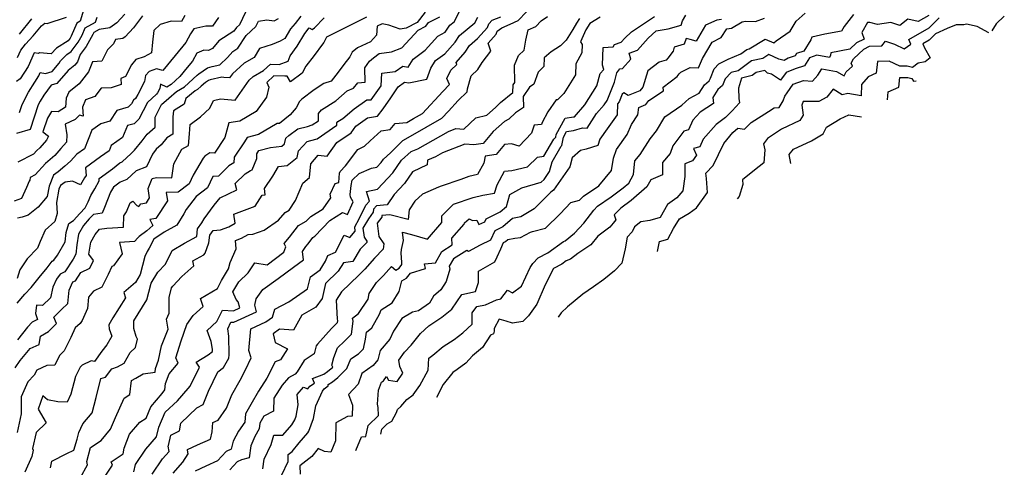
# Model space of a CAD drawing. Extents: x 2106028 to 2114230, y 2865558 to 2871231.
# Drawn here: x 2106845 to 2107312, y 2866187 to 2866399 of the extents above; entities that cross this region are included whole.
import ezdxf

# ---------------------------------------------------------------- set-up
doc = ezdxf.new("R2010")
doc.units = 0

msp = doc.modelspace()

# ---------------------------------------------------------------- linework, layer by layer
at = {"layer": 'Unknown_Line_Type', "color": 0}
for points in [[(2106874.08, 2866182.02, 3244), (2106877.36, 2866188.12, 3244), (2106877.13, 2866189.59, 3244), (2106878.93, 2866196.32, 3244), (2106883.98, 2866199.53, 3244), (2106888.37, 2866204.98, 3244), (2106890.64, 2866210.43, 3244), (2106894.73, 2866219.57, 3244), (2106897.47, 2866221.27, 3244), (2106898.29, 2866227.92, 3244), (2106900.35, 2866229.15, 3244), (2106903.77, 2866231.09, 3244), (2106909.48, 2866231.98, 3244), (2106909.64, 2866233.67, 3244), (2106911.11, 2866237.54, 3244), (2106912.47, 2866244.4, 3244), (2106915.6, 2866252.32, 3244), (2106914.8, 2866256.93, 3244), (2106916.19, 2866259.78, 3244), (2106916.08, 2866267.29, 3244), (2106917.25, 2866271.78, 3244), (2106917.83, 2866272.57, 3244), (2106922.15, 2866277.17, 3244), (2106927.78, 2866282.32, 3244), (2106927.38, 2866284.6, 3244), (2106932.61, 2866287.47, 3244), (2106933.16, 2866288.18, 3244), (2106934.93, 2866293.11, 3244), (2106935.36, 2866296.69, 3244), (2106936.99, 2866298.94, 3244), (2106940.45, 2866299.36, 3244), (2106944.47, 2866300.75, 3244), (2106947.47, 2866302.48, 3244), (2106946.77, 2866306.71, 3244), (2106956.88, 2866310.52, 3244), (2106960.19, 2866315.72, 3244), (2106961.55, 2866315.88, 3244), (2106961.23, 2866318.89, 3244), (2106965.26, 2866324.69, 3244), (2106967.93, 2866329.26, 3244), (2106972.08, 2866329.75, 3244), (2106976.72, 2866333.55, 3244), (2106977.34, 2866336.68, 3244), (2106981.55, 2866341.14, 3244), (2106985.58, 2866342.22, 3244), (2106986.3, 2866342.44, 3244), (2106995.59, 2866348.79, 3244), (2106995.62, 2866349.94, 3244), (2106996.1, 2866350.5, 3244), (2106998.32, 2866351.93, 3244), (2107003.75, 2866356.5, 3244), (2107009.7, 2866360.78, 3244), (2107011.86, 2866360.8, 3244), (2107016.51, 2866367.51, 3244), (2107016.91, 2866373.41, 3244), (2107023.18, 2866374.2, 3244), (2107026.86, 2866376.82, 3244), (2107029.28, 2866376.31, 3244), (2107031.68, 2866380.15, 3244), (2107037.43, 2866384.31, 3244), (2107043.41, 2866390.91, 3244), (2107046.95, 2866392.88, 3244), (2107049.07, 2866396.11, 3244), (2107051.12, 2866397.83, 3244), (2107056.62, 2866408.62, 3244)], [(2106876.22, 2866405.36, 3218), (2106873.99, 2866398.08, 3218), (2106872.38, 2866397.17, 3218), (2106869.69, 2866391, 3218), (2106869.16, 2866390.06, 3218), (2106868.22, 2866388.8, 3218), (2106862.83, 2866385.32, 3218), (2106860.21, 2866382.68, 3218), (2106854.62, 2866383.04, 3218), (2106854.28, 2866382.72, 3218), (2106852.22, 2866383.05, 3218), (2106849.36, 2866376.55, 3218), (2106845.55, 2866370.72, 3218), (2106843.75, 2866369.51, 3218)], [(2106953.66, 2866405.39, 3230), (2106949.42, 2866396.39, 3230), (2106947.97, 2866395.11, 3230), (2106946.78, 2866393.26, 3230), (2106939.71, 2866388.76, 3230), (2106936.7, 2866385.21, 3230), (2106934.78, 2866384.13, 3230), (2106932.53, 2866384.34, 3230), (2106929.2, 2866382.93, 3230), (2106927.13, 2866379.17, 3230), (2106924.61, 2866376.1, 3230), (2106921.24, 2866371.85, 3230), (2106917.14, 2866368.13, 3230), (2106915.03, 2866366.84, 3230), (2106911.99, 2866368.24, 3230), (2106911.63, 2866366.16, 3230), (2106910.55, 2866364.1, 3230), (2106910.2, 2866363.47, 3230), (2106905.88, 2866359.62, 3230), (2106901.8, 2866351.73, 3230), (2106899.54, 2866349.55, 3230), (2106896.39, 2866348.75, 3230), (2106893.95, 2866342.97, 3230), (2106888.71, 2866339.26, 3230), (2106887.66, 2866336.64, 3230), (2106883.63, 2866333.79, 3230), (2106876.54, 2866328.65, 3230), (2106876.73, 2866325.07, 3230), (2106876.08, 2866323.96, 3230), (2106874.16, 2866320.52, 3230), (2106870.36, 2866322.33, 3230), (2106866.88, 2866321.9, 3230), (2106864.58, 2866320.32, 3230), (2106863.93, 2866318.59, 3230), (2106862.71, 2866312.21, 3230), (2106863.06, 2866307.05, 3230), (2106861.91, 2866303.2, 3230), (2106857.44, 2866299.11, 3230), (2106854.94, 2866293.72, 3230), (2106853.72, 2866290.68, 3230), (2106848.85, 2866285.52, 3230), (2106845.36, 2866280.29, 3230), (2106844.17, 2866276.31, 3230)], [(2106908.08, 2866183.68, 3250), (2106913.04, 2866190.95, 3250), (2106916.09, 2866194.29, 3250), (2106915.68, 2866196.83, 3250), (2106915.79, 2866197.19, 3250), (2106916.89, 2866202.14, 3250), (2106921.01, 2866204.13, 3250), (2106921.59, 2866207.75, 3250), (2106929.22, 2866215.04, 3250), (2106932.17, 2866216.59, 3250), (2106934.75, 2866222.91, 3250), (2106939.21, 2866232.08, 3250), (2106941.91, 2866234.19, 3250), (2106944.45, 2866238.59, 3250), (2106944.61, 2866240.11, 3250), (2106944.45, 2866249, 3250), (2106943.84, 2866252.46, 3250), (2106945.34, 2866255.64, 3250), (2106946.7, 2866255.56, 3250), (2106957.51, 2866260.42, 3250), (2106956.67, 2866263.63, 3250), (2106957.36, 2866266.65, 3250), (2106960.56, 2866271.01, 3250), (2106967.82, 2866276.2, 3250), (2106974.98, 2866281.61, 3250), (2106979.84, 2866285.1, 3250), (2106979.22, 2866289.06, 3250), (2106980.83, 2866291.41, 3250), (2106981.9, 2866292.73, 3250), (2106984.14, 2866295.69, 3250), (2106985.2, 2866296.24, 3250), (2106992.17, 2866303.79, 3250), (2106998.29, 2866307.5, 3250), (2107000.54, 2866306.59, 3250), (2107003.35, 2866312.47, 3250), (2107002.06, 2866314.68, 3250), (2107001.87, 2866316.01, 3250), (2107002.29, 2866320.34, 3250), (2107002.87, 2866322.8, 3250), (2107006.1, 2866326, 3250), (2107011.96, 2866328.52, 3250), (2107014.5, 2866329.02, 3250), (2107016.49, 2866331.13, 3250), (2107017.62, 2866332.79, 3250), (2107021.01, 2866335.82, 3250), (2107026.84, 2866341.58, 3250), (2107030.46, 2866343.69, 3250), (2107045.28, 2866352.08, 3250), (2107048.5, 2866355.53, 3250), (2107053.03, 2866360.48, 3250), (2107057.37, 2866364.68, 3250), (2107057.51, 2866366.09, 3250), (2107059.25, 2866372.22, 3250), (2107062.37, 2866375.26, 3250), (2107064.34, 2866378.47, 3250), (2107068.58, 2866383.85, 3250), (2107067.17, 2866387.69, 3250), (2107071.02, 2866391.98, 3250), (2107071.46, 2866393.37, 3250), (2107073.67, 2866394.86, 3250), (2107077.7, 2866396.6, 3250), (2107081.49, 2866398.34, 3250), (2107089.39, 2866406.66, 3250)], [(2106923.59, 2866400.69, 3226), (2106921.89, 2866397.99, 3226), (2106917.06, 2866398.05, 3226), (2106911.9, 2866396.48, 3226), (2106908.91, 2866393.71, 3226), (2106908.16, 2866388.12, 3226), (2106907.73, 2866383.09, 3226), (2106904.32, 2866381.18, 3226), (2106900.41, 2866379.85, 3226), (2106898.29, 2866377.44, 3226), (2106895.49, 2866371.82, 3226), (2106893.21, 2866370.92, 3226), (2106893.38, 2866368.03, 3226), (2106888.72, 2866366.56, 3226), (2106883.95, 2866366.28, 3226), (2106880.84, 2866362.35, 3226), (2106876.54, 2866360.83, 3226), (2106875.03, 2866357.38, 3226), (2106875.32, 2866353.12, 3226), (2106873.61, 2866353.64, 3226), (2106871.58, 2866351.48, 3226), (2106866.85, 2866349.38, 3226), (2106867.67, 2866344.21, 3226), (2106867.42, 2866340.85, 3226), (2106864.73, 2866337.82, 3226), (2106861.96, 2866334.44, 3226), (2106857.61, 2866330.71, 3226), (2106852.7, 2866325.32, 3226), (2106850.34, 2866324.14, 3226), (2106850.17, 2866322.79, 3226), (2106849.84, 2866322.38, 3226), (2106848.51, 2866319.27, 3226), (2106846.11, 2866314.05, 3226), (2106842.71, 2866312.84, 3226)], [(2106843.23, 2866234.03, 3236), (2106845.52, 2866237.5, 3236), (2106850.34, 2866243.16, 3236), (2106854.53, 2866244.95, 3236), (2106855.2, 2866248.9, 3236), (2106858.95, 2866251.1, 3236), (2106862.71, 2866254.91, 3236), (2106861.54, 2866257.91, 3236), (2106865.18, 2866261.56, 3236), (2106868.07, 2866264.41, 3236), (2106868.68, 2866270.73, 3236), (2106870.49, 2866274.7, 3236), (2106871.68, 2866275.22, 3236), (2106874.32, 2866279.15, 3236), (2106878.58, 2866281.15, 3236), (2106880.35, 2866284.72, 3236), (2106878.14, 2866287.75, 3236), (2106878.96, 2866293.43, 3236), (2106881.08, 2866297.11, 3236), (2106883.07, 2866299.54, 3236), (2106886.61, 2866300.07, 3236), (2106894.42, 2866300.51, 3236), (2106894.68, 2866305.98, 3236), (2106895.89, 2866307.82, 3236), (2106897.6, 2866312.12, 3236), (2106898.88, 2866312.87, 3236), (2106900.74, 2866310.75, 3236), (2106901.81, 2866310.36, 3236), (2106902.67, 2866311.64, 3236), (2106905.35, 2866312.09, 3236), (2106906.88, 2866314.37, 3236), (2106906.14, 2866318.84, 3236), (2106908.03, 2866323.56, 3236), (2106910.11, 2866324.11, 3236), (2106917.37, 2866323.95, 3236), (2106918.32, 2866330.47, 3236), (2106922.19, 2866337.51, 3236), (2106925.21, 2866339.26, 3236), (2106925.78, 2866344.8, 3236), (2106926.06, 2866349.23, 3236), (2106930.99, 2866352.77, 3236), (2106935.4, 2866356.96, 3236), (2106937.13, 2866360.58, 3236), (2106940.5, 2866361.26, 3236), (2106947.36, 2866360.71, 3236), (2106953.96, 2866370.08, 3236), (2106955.91, 2866371.84, 3236), (2106960.87, 2866374.73, 3236), (2106964.15, 2866377.73, 3236), (2106968.19, 2866377.63, 3236), (2106972.55, 2866379.21, 3236), (2106973.48, 2866381.62, 3236), (2106976.75, 2866386.26, 3236), (2106980.35, 2866392.31, 3236), (2106982.5, 2866394.85, 3236), (2106983.84, 2866394.15, 3236), (2106984.97, 2866394.91, 3236), (2106989.61, 2866399.71, 3236)], [(2106895.14, 2866401.39, 3222), (2106891.34, 2866397.28, 3222), (2106887.95, 2866394.86, 3222), (2106882.9, 2866394.11, 3222), (2106880.42, 2866392.71, 3222), (2106880.03, 2866391.81, 3222), (2106876.85, 2866386.15, 3222), (2106873.98, 2866382.3, 3222), (2106872.63, 2866378.77, 3222), (2106871.42, 2866377.27, 3222), (2106868.35, 2866374.77, 3222), (2106862.87, 2866368.49, 3222), (2106860.3, 2866367.71, 3222), (2106856.76, 2866363.07, 3222), (2106854.97, 2866360.16, 3222), (2106854.08, 2866358.45, 3222), (2106850.21, 2866346.82, 3222), (2106843.84, 2866344.83, 3222)], [(2106844.07, 2866264.58, 3232), (2106847.78, 2866268.84, 3232), (2106850.69, 2866271.95, 3232), (2106854.57, 2866276.76, 3232), (2106858.27, 2866281.23, 3232), (2106860.66, 2866284.45, 3232), (2106861.56, 2866284.93, 3232), (2106863.16, 2866287.36, 3232), (2106866.88, 2866293.59, 3232), (2106867.27, 2866298, 3232), (2106868.67, 2866302.34, 3232), (2106870.84, 2866303.7, 3232), (2106873.83, 2866307.1, 3232), (2106876.34, 2866309.66, 3232), (2106877.76, 2866312.54, 3232), (2106879.08, 2866315.55, 3232), (2106880.86, 2866318.75, 3232), (2106883.02, 2866322.44, 3232), (2106882.96, 2866323.64, 3232), (2106889.21, 2866328.17, 3232), (2106892.72, 2866330.99, 3232), (2106893.9, 2866331.41, 3232), (2106898.2, 2866335.43, 3232), (2106899.74, 2866337.01, 3232), (2106903.26, 2866341.39, 3232), (2106905.68, 2866344.57, 3232), (2106909.52, 2866347.85, 3232), (2106909.44, 2866352.65, 3232), (2106912.51, 2866358.6, 3232), (2106915.9, 2866361.62, 3232), (2106919.64, 2866364.7, 3232), (2106923.34, 2866366.96, 3232), (2106929.46, 2866372.51, 3232), (2106930.25, 2866373.13, 3232), (2106934.34, 2866376.04, 3232), (2106936.46, 2866376.57, 3232), (2106940.16, 2866377.47, 3232), (2106943.81, 2866380.83, 3232), (2106946.31, 2866383.78, 3232), (2106948.68, 2866385.29, 3232), (2106952.57, 2866391.3, 3232), (2106957.25, 2866395.48, 3232), (2106958.48, 2866398.1, 3232), (2106962.39, 2866398.7, 3232), (2106965.84, 2866398.29, 3232), (2106967.86, 2866399.41, 3232)], [(2107009.59, 2866400.01, 3238), (2107004.2, 2866397.27, 3238), (2106997.55, 2866393.99, 3238), (2106990.73, 2866390.45, 3238), (2106989.45, 2866387.98, 3238), (2106988.76, 2866387.18, 3238), (2106984.81, 2866381.8, 3238), (2106980.8, 2866376.7, 3238), (2106979.09, 2866373.39, 3238), (2106973.67, 2866369.32, 3238), (2106971.96, 2866372.08, 3238), (2106970.88, 2866372, 3238), (2106965.75, 2866372.14, 3238), (2106962.39, 2866369.05, 3238), (2106963.36, 2866366.9, 3238), (2106962.3, 2866362.08, 3238), (2106957.3, 2866355.38, 3238), (2106949.58, 2866350.71, 3238), (2106944.39, 2866349.93, 3238), (2106942.54, 2866343.02, 3238), (2106937.56, 2866335.61, 3238), (2106935.39, 2866335.81, 3238), (2106932.97, 2866334.12, 3238), (2106932.16, 2866333.18, 3238), (2106927.54, 2866325.1, 3238), (2106925.6, 2866321.04, 3238), (2106920.4, 2866317.14, 3238), (2106914.68, 2866316.97, 3238), (2106915.33, 2866313, 3238), (2106909.78, 2866304.71, 3238), (2106906.96, 2866304.24, 3238), (2106908.38, 2866301.38, 3238), (2106905.53, 2866298.87, 3238), (2106901.97, 2866296.2, 3238), (2106901.25, 2866295.43, 3238), (2106899.72, 2866293.74, 3238), (2106892.66, 2866293.27, 3238), (2106893.87, 2866288.01, 3238), (2106889.68, 2866282.29, 3238), (2106888.98, 2866281.88, 3238), (2106887.25, 2866278.11, 3238), (2106884.23, 2866272.12, 3238), (2106880.22, 2866270.22, 3238), (2106877.84, 2866267.46, 3238), (2106877.37, 2866262.02, 3238), (2106874.96, 2866256.34, 3238), (2106873.89, 2866254.93, 3238), (2106871.63, 2866252.94, 3238), (2106869.6, 2866248.36, 3238), (2106866.44, 2866242.05, 3238), (2106864.24, 2866239.76, 3238), (2106862.01, 2866235.19, 3238), (2106858.15, 2866235.09, 3238), (2106853.45, 2866232.79, 3238), (2106852.19, 2866230.56, 3238), (2106849.22, 2866227.29, 3238), (2106846.03, 2866220.23, 3238), (2106846.03, 2866212.18, 3238), (2106844.08, 2866203.37, 3238)], [(2106978.52, 2866400.44, 3234), (2106975.86, 2866396.99, 3234), (2106973.67, 2866394.4, 3234), (2106970.95, 2866389.82, 3234), (2106968.77, 2866388.54, 3234), (2106964.91, 2866387.01, 3234), (2106958.98, 2866385.12, 3234), (2106956.43, 2866380.89, 3234), (2106951.71, 2866378.15, 3234), (2106946.17, 2866373.13, 3234), (2106944.78, 2866371.17, 3234), (2106942, 2866371.39, 3234), (2106941.13, 2866371.59, 3234), (2106935.56, 2866370.23, 3234), (2106934.82, 2866370.05, 3234), (2106933.39, 2866369.03, 3234), (2106931.27, 2866367.35, 3234), (2106929.55, 2866365.8, 3234), (2106928.51, 2866365.16, 3234), (2106924.06, 2866361.49, 3234), (2106923.27, 2866358.83, 3234), (2106918.18, 2866355.64, 3234), (2106917.85, 2866352.78, 3234), (2106917.89, 2866344.65, 3234), (2106915.09, 2866342.92, 3234), (2106912.39, 2866339.53, 3234), (2106909.95, 2866337.45, 3234), (2106908.17, 2866335.12, 3234), (2106905.38, 2866329.16, 3234), (2106900.53, 2866327.22, 3234), (2106896.09, 2866323.08, 3234), (2106892.85, 2866321.91, 3234), (2106889.75, 2866319.42, 3234), (2106888.38, 2866317.07, 3234), (2106885.44, 2866309.81, 3234), (2106884.35, 2866307.22, 3234), (2106880.31, 2866306.61, 3234), (2106878.23, 2866304.48, 3234), (2106875.48, 2866301.35, 3234), (2106873.11, 2866297.24, 3234), (2106872.38, 2866292.2, 3234), (2106871.98, 2866287.7, 3234), (2106870.65, 2866285.48, 3234), (2106866.68, 2866279.46, 3234), (2106864.45, 2866278.27, 3234), (2106862.74, 2866275.96, 3234), (2106861.01, 2866272.13, 3234), (2106859.96, 2866267.12, 3234), (2106856.18, 2866263.5, 3234), (2106853.27, 2866263.57, 3234), (2106852.83, 2866259.67, 3234), (2106853.79, 2866256.86, 3234), (2106851.27, 2866255.65, 3234), (2106848.94, 2866253.24, 3234), (2106844.2, 2866247.21, 3234)], [(2106939.43, 2866399.77, 3228), (2106936.63, 2866395.64, 3228), (2106933.53, 2866395.74, 3228), (2106927.75, 2866394.42, 3228), (2106926.26, 2866392.05, 3228), (2106924.03, 2866387.99, 3228), (2106915.38, 2866377.45, 3228), (2106913.2, 2866374.71, 3228), (2106910.07, 2866375.57, 3228), (2106906.59, 2866374.27, 3228), (2106904.97, 2866372.43, 3228), (2106904.46, 2866369.51, 3228), (2106901.23, 2866363.36, 3228), (2106900.19, 2866361.49, 3228), (2106899.25, 2866360.64, 3228), (2106898.36, 2866358.92, 3228), (2106896.71, 2866357.33, 3228), (2106891.38, 2866355.79, 3228), (2106888.04, 2866350.8, 3228), (2106883.68, 2866349.44, 3228), (2106879.45, 2866346.45, 3228), (2106875.95, 2866337.66, 3228), (2106872.41, 2866335.15, 3228), (2106869.36, 2866331.78, 3228), (2106866.69, 2866329.39, 3228), (2106863.52, 2866326.72, 3228), (2106861.3, 2866325.2, 3228), (2106859.33, 2866319.93, 3228), (2106858.4, 2866315.1, 3228), (2106854.09, 2866310.06, 3228), (2106849.3, 2866306.28, 3228), (2106846.49, 2866305.34, 3228), (2106844.22, 2866304.82, 3228)], [(2106844.31, 2866380.92, 3216), (2106845.82, 2866384.35, 3216), (2106848.07, 2866387.19, 3216), (2106851.77, 2866391.06, 3216), (2106855.63, 2866395.87, 3216), (2106857.15, 2866397.05, 3216), (2106858.38, 2866396.96, 3216), (2106867.49, 2866399.95, 3216)], [(2106903.42, 2866400.63, 3224), (2106899.17, 2866394.93, 3224), (2106895.27, 2866390.72, 3224), (2106894.19, 2866389.94, 3224), (2106890.74, 2866389.43, 3224), (2106889.72, 2866387.4, 3224), (2106886.85, 2866384.53, 3224), (2106884.16, 2866379.12, 3224), (2106879.77, 2866378.88, 3224), (2106877.93, 2866374.09, 3224), (2106873.42, 2866368.47, 3224), (2106868.54, 2866364.49, 3224), (2106867.29, 2866361.63, 3224), (2106867.05, 2866357.4, 3224), (2106863.55, 2866355.23, 3224), (2106860.46, 2866355.35, 3224), (2106858.5, 2866352.08, 3224), (2106856.34, 2866345.66, 3224), (2106858.93, 2866343.56, 3224), (2106857.99, 2866341.8, 3224), (2106854.92, 2866338.05, 3224), (2106853.51, 2866336.84, 3224), (2106851.92, 2866335.09, 3224), (2106844.36, 2866331.34, 3224)], [(2106845.23, 2866391.95, 3214), (2106851.08, 2866399.24, 3214)], [(2106845.25, 2866354.91, 3220), (2106846.51, 2866358.68, 3220), (2106849.53, 2866364.45, 3220), (2106852.48, 2866369.24, 3220), (2106854.4, 2866372.19, 3220), (2106855.07, 2866373.71, 3220), (2106857.54, 2866373.32, 3220), (2106860.65, 2866374.27, 3220), (2106864.06, 2866378.17, 3220), (2106864.59, 2866379.29, 3220), (2106867.64, 2866382.36, 3220), (2106869.73, 2866383.71, 3220), (2106873, 2866388.1, 3220), (2106874.86, 2866391.41, 3220), (2106876.4, 2866394.94, 3220), (2106881.24, 2866397.67, 3220), (2106881.95, 2866399.99, 3220)], [(2107037.4, 2866402.29, 3240), (2107033.62, 2866397.47, 3240), (2107028.43, 2866394.72, 3240), (2107025.54, 2866394.21, 3240), (2107020.25, 2866396.23, 3240), (2107017.11, 2866396.81, 3240), (2107014.72, 2866395.66, 3240), (2107014.41, 2866391.37, 3240), (2107011.58, 2866388.35, 3240), (2107005.33, 2866385.44, 3240), (2107002.75, 2866383.44, 3240), (2107001.72, 2866381.16, 3240), (2106998.81, 2866377.5, 3240), (2106996.26, 2866373.99, 3240), (2106992.88, 2866369.64, 3240), (2106989.42, 2866368.64, 3240), (2106984.8, 2866365.64, 3240), (2106978.92, 2866361.19, 3240), (2106977.84, 2866360.07, 3240), (2106976.35, 2866357.12, 3240), (2106973.4, 2866353.66, 3240), (2106968.44, 2866349.68, 3240), (2106967.27, 2866349.58, 3240), (2106958.43, 2866344.37, 3240), (2106953.15, 2866342.95, 3240), (2106951.82, 2866341, 3240), (2106946.91, 2866333.77, 3240), (2106946.81, 2866331.06, 3240), (2106944.39, 2866329.57, 3240), (2106939.45, 2866324.74, 3240), (2106936.82, 2866324.54, 3240), (2106934.21, 2866319.1, 3240), (2106928.89, 2866315.12, 3240), (2106924.12, 2866308.94, 3240), (2106923.11, 2866306.89, 3240), (2106919.8, 2866301.51, 3240), (2106913.68, 2866298.23, 3240), (2106908.89, 2866294.8, 3240), (2106906.65, 2866290.61, 3240), (2106905.75, 2866288.98, 3240), (2106904.66, 2866286.63, 3240), (2106902.43, 2866278.2, 3240), (2106900.12, 2866274.35, 3240), (2106894.64, 2866269.69, 3240), (2106895.41, 2866267.09, 3240), (2106889.51, 2866257.71, 3240), (2106887.48, 2866254.29, 3240), (2106887.64, 2866252.42, 3240), (2106888.98, 2866248.93, 3240), (2106886.59, 2866244.93, 3240), (2106884.19, 2866241.81, 3240), (2106880.83, 2866236.95, 3240), (2106879.23, 2866237.27, 3240), (2106874.9, 2866235.25, 3240), (2106873.97, 2866234.35, 3240), (2106871.81, 2866229.84, 3240), (2106869.61, 2866221.49, 3240), (2106867.81, 2866217.78, 3240), (2106863.46, 2866217.94, 3240), (2106858.5, 2866218.74, 3240), (2106856.28, 2866220.64, 3240), (2106854.03, 2866214.33, 3240), (2106857.9, 2866208, 3240), (2106853.18, 2866203.31, 3240), (2106851.46, 2866195.81, 3240), (2106851.77, 2866195.05, 3240), (2106851.1, 2866191.94, 3240), (2106847.76, 2866184.65, 3240)], [(2106859.87, 2866186.65, 3242), (2106860.62, 2866189.74, 3242), (2106867.65, 2866193.44, 3242), (2106871.01, 2866194.99, 3242), (2106872.51, 2866200.14, 3242), (2106873.38, 2866203.38, 3242), (2106875.3, 2866207.44, 3242), (2106879.57, 2866212.73, 3242), (2106881.5, 2866219.92, 3242), (2106883.81, 2866228.93, 3242), (2106885.91, 2866229.57, 3242), (2106888.92, 2866233.53, 3242), (2106891.59, 2866234.45, 3242), (2106894.79, 2866236.24, 3242), (2106897.64, 2866241.24, 3242), (2106900.24, 2866243.63, 3242), (2106901.16, 2866247.56, 3242), (2106900.5, 2866248.81, 3242), (2106899.39, 2866252.61, 3242), (2106899.31, 2866256.27, 3242), (2106905.53, 2866266.15, 3242), (2106906.47, 2866269.83, 3242), (2106907.53, 2866274.02, 3242), (2106910.75, 2866279.21, 3242), (2106914.43, 2866283.06, 3242), (2106917.62, 2866289.44, 3242), (2106923.39, 2866292.92, 3242), (2106929.16, 2866296.18, 3242), (2106929.58, 2866299.71, 3242), (2106931.65, 2866302.57, 3242), (2106932.71, 2866304.47, 3242), (2106937.51, 2866310.91, 3242), (2106940.21, 2866314.44, 3242), (2106948.25, 2866318.26, 3242), (2106947.46, 2866321.24, 3242), (2106952.16, 2866325.85, 3242), (2106954.62, 2866327.37, 3242), (2106955.49, 2866327.67, 3242), (2106957.62, 2866333.09, 3242), (2106957.63, 2866335.25, 3242), (2106958.68, 2866336.79, 3242), (2106964.12, 2866338.26, 3242), (2106969.56, 2866338.91, 3242), (2106970.83, 2866339.94, 3242), (2106971.37, 2866342.66, 3242), (2106972.75, 2866343.93, 3242), (2106977.12, 2866347.07, 3242), (2106981.59, 2866348.27, 3242), (2106983.87, 2866348.96, 3242), (2106986.8, 2866350.96, 3242), (2106986.87, 2866354.43, 3242), (2106988.32, 2866356.13, 3242), (2106995.02, 2866360.43, 3242), (2107000.48, 2866365.02, 3242), (2107003.44, 2866366.37, 3242), (2107005.43, 2866368.85, 3242), (2107009, 2866369.2, 3242), (2107008.87, 2866375.93, 3242), (2107010.97, 2866379.17, 3242), (2107012.97, 2866380.72, 3242), (2107015.65, 2866382.7, 3242), (2107021.45, 2866383.52, 3242), (2107026.34, 2866385.42, 3242), (2107034.03, 2866393.76, 3242), (2107037.67, 2866395.69, 3242), (2107039, 2866397.39, 3242), (2107044.38, 2866400.06, 3242)], [(2106884.6, 2866180.78, 3246), (2106889.29, 2866187.9, 3246), (2106888.66, 2866189.47, 3246), (2106894.3, 2866193.22, 3246), (2106894.88, 2866195.96, 3246), (2106897.38, 2866202.58, 3246), (2106902.24, 2866208.3, 3246), (2106905.27, 2866210.1, 3246), (2106907.45, 2866215.48, 3246), (2106912.8, 2866221.75, 3246), (2106914.04, 2866223.59, 3246), (2106914.31, 2866226.52, 3246), (2106916.08, 2866231.18, 3246), (2106920.4, 2866236.25, 3246), (2106919.35, 2866238.74, 3246), (2106921.77, 2866246.73, 3246), (2106924.54, 2866254.52, 3246), (2106927.49, 2866258.69, 3246), (2106932.18, 2866262.93, 3246), (2106930.96, 2866266.74, 3246), (2106938.95, 2866271.5, 3246), (2106940.91, 2866275.36, 3246), (2106944.2, 2866280.78, 3246), (2106945.05, 2866283.86, 3246), (2106947.8, 2866290.37, 3246), (2106947.56, 2866294.3, 3246), (2106950.45, 2866295.31, 3246), (2106953.51, 2866297.07, 3246), (2106955.69, 2866297.32, 3246), (2106961.07, 2866299.07, 3246), (2106967.92, 2866303.8, 3246), (2106971.02, 2866307.52, 3246), (2106972.99, 2866308.53, 3246), (2106976, 2866313.14, 3246), (2106979.49, 2866321.36, 3246), (2106982.66, 2866324.11, 3246), (2106983.27, 2866330.55, 3246), (2106986.77, 2866334.62, 3246), (2106990.91, 2866334.09, 3246), (2106995.51, 2866340.57, 3246), (2107002.38, 2866345.26, 3246), (2107004.48, 2866348.32, 3246), (2107010.1, 2866352.36, 3246), (2107014.81, 2866353.03, 3246), (2107017.55, 2866356.55, 3246), (2107021.12, 2866361.75, 3246), (2107024.54, 2866367.05, 3246), (2107027.64, 2866369.26, 3246), (2107029.61, 2866368.84, 3246), (2107038.26, 2866370.68, 3246), (2107040.11, 2866375.9, 3246), (2107042.29, 2866379.39, 3246), (2107046.66, 2866382.54, 3246), (2107051.6, 2866388.08, 3246), (2107053.67, 2866391.21, 3246), (2107060.96, 2866397.36, 3246), (2107062.33, 2866400.03, 3246)], [(2106899.38, 2866184.8, 3248), (2106900.12, 2866188.22, 3248), (2106905.06, 2866195.41, 3248), (2106910.05, 2866201.29, 3248), (2106911.22, 2866205.87, 3248), (2106914.18, 2866212.97, 3248), (2106920.1, 2866218.36, 3248), (2106922.15, 2866220.69, 3248), (2106926.14, 2866225.34, 3248), (2106930.49, 2866234.28, 3248), (2106928.88, 2866236.66, 3248), (2106934.58, 2866240.12, 3248), (2106936.61, 2866241.68, 3248), (2106936.72, 2866242.73, 3248), (2106936.03, 2866246.48, 3248), (2106934.08, 2866251.67, 3248), (2106938.76, 2866255.9, 3248), (2106941.32, 2866261.32, 3248), (2106946.63, 2866261.02, 3248), (2106949.58, 2866262.35, 3248), (2106948.81, 2866265.27, 3248), (2106947.8, 2866266.25, 3248), (2106946.35, 2866269.98, 3248), (2106949.14, 2866274.63, 3248), (2106953.55, 2866278.97, 3248), (2106956.71, 2866283.66, 3248), (2106962.49, 2866282.71, 3248), (2106970.47, 2866288.67, 3248), (2106971.43, 2866291.3, 3248), (2106970.54, 2866292.76, 3248), (2106973.17, 2866295.89, 3248), (2106977.32, 2866301.39, 3248), (2106981.08, 2866303.32, 3248), (2106983.16, 2866305.57, 3248), (2106989.15, 2866309.2, 3248), (2106992.74, 2866314.47, 3248), (2106992.33, 2866316.12, 3248), (2106994.84, 2866321.15, 3248), (2106996.45, 2866321.76, 3248), (2106996.88, 2866326.13, 3248), (2106997.07, 2866326.92, 3248), (2106999.73, 2866329.56, 3248), (2107005.52, 2866337.34, 3248), (2107008.62, 2866338.9, 3248), (2107011.29, 2866341.49, 3248), (2107016.58, 2866346.13, 3248), (2107020.88, 2866346.74, 3248), (2107023.15, 2866349.65, 3248), (2107028.71, 2866350.12, 3248), (2107031.93, 2866352, 3248), (2107036.09, 2866354.35, 3248), (2107045.8, 2866364.77, 3248), (2107048.87, 2866368.12, 3248), (2107047.69, 2866371, 3248), (2107049.5, 2866374.84, 3248), (2107052.37, 2866377.48, 3248), (2107052.12, 2866378.5, 3248), (2107056.39, 2866383.46, 3248), (2107058.35, 2866386.56, 3248), (2107062.27, 2866389.89, 3248), (2107066.94, 2866395.11, 3248), (2107067.5, 2866396.84, 3248), (2107069.2, 2866398.52, 3248), (2107073.26, 2866400.12, 3248)], [(2106918.03, 2866184.18, 3252), (2106922.65, 2866189.25, 3252), (2106925.08, 2866193.18, 3252), (2106924.8, 2866195.05, 3252), (2106924.88, 2866195.31, 3252), (2106929.5, 2866197.53, 3252), (2106935.63, 2866200.2, 3252), (2106936.55, 2866203.64, 3252), (2106936.87, 2866208.14, 3252), (2106939.41, 2866209.26, 3252), (2106943.3, 2866214.95, 3252), (2106945.75, 2866221.18, 3252), (2106949.71, 2866228.06, 3252), (2106952.31, 2866233.09, 3252), (2106954.99, 2866238.73, 3252), (2106953.93, 2866242.21, 3252), (2106954.77, 2866252.4, 3252), (2106961.96, 2866255.79, 3252), (2106965.05, 2866258.03, 3252), (2106966.17, 2866261.68, 3252), (2106972.78, 2866265.26, 3252), (2106981.62, 2866271.44, 3252), (2106983.01, 2866276.97, 3252), (2106987.59, 2866280.39, 3252), (2106990.22, 2866284.47, 3252), (2106991.32, 2866287.17, 3252), (2106994.96, 2866288.77, 3252), (2106999.06, 2866296.81, 3252), (2107001.71, 2866295.61, 3252), (2107004.3, 2866298.66, 3252), (2107004.04, 2866300.74, 3252), (2107006.16, 2866304.43, 3252), (2107009.27, 2866311.01, 3252), (2107011, 2866312.87, 3252), (2107009.66, 2866317.49, 3252), (2107014.77, 2866318.5, 3252), (2107022.07, 2866326.21, 3252), (2107026.21, 2866332.32, 3252), (2107030.81, 2866336.42, 3252), (2107033.95, 2866337.66, 3252), (2107048.42, 2866345.86, 3252), (2107051.96, 2866347.23, 3252), (2107055.74, 2866346.89, 3252), (2107061.46, 2866352.37, 3252), (2107066.56, 2866353.65, 3252), (2107070.66, 2866357.18, 3252), (2107073.05, 2866359.51, 3252), (2107078.88, 2866364.27, 3252), (2107079.14, 2866367.89, 3252), (2107079.92, 2866369, 3252), (2107079.74, 2866377.22, 3252), (2107081.61, 2866381.87, 3252), (2107084.36, 2866384.28, 3252), (2107085.05, 2866389.07, 3252), (2107086.18, 2866393.95, 3252), (2107089.82, 2866395.62, 3252), (2107092.32, 2866398.27, 3252), (2107095.33, 2866400.33, 3252)], [(2107110.47, 2866399.4, 3254), (2107109.04, 2866397.07, 3254), (2107107.28, 2866394.13, 3254), (2107104.14, 2866389.09, 3254), (2107101.58, 2866386.4, 3254), (2107097.02, 2866383.56, 3254), (2107093.73, 2866380.71, 3254), (2107093.63, 2866376.54, 3254), (2107090.99, 2866373.86, 3254), (2107088.88, 2866368.21, 3254), (2107086.85, 2866366.89, 3254), (2107083.81, 2866362.38, 3254), (2107083.97, 2866357.14, 3254), (2107080.27, 2866354.73, 3254), (2107077.07, 2866351.65, 3254), (2107074.93, 2866350.53, 3254), (2107069.64, 2866345.88, 3254), (2107064.84, 2866340.16, 3254), (2107060.38, 2866339.47, 3254), (2107056.16, 2866339.85, 3254), (2107045.63, 2866335.75, 3254), (2107042.29, 2866333.86, 3254), (2107038.44, 2866332.34, 3254), (2107038.31, 2866329.99, 3254), (2107031.4, 2866326.82, 3254), (2107027.64, 2866321.29, 3254), (2107022.69, 2866316.06, 3254), (2107019.43, 2866311.08, 3254), (2107014.41, 2866310.61, 3254), (2107012.85, 2866309.03, 3254), (2107012.83, 2866307.61, 3254), (2107010.52, 2866304.49, 3254), (2107007.94, 2866300.01, 3254), (2107008.47, 2866295.86, 3254), (2107009.78, 2866293.87, 3254), (2107009.72, 2866293.36, 3254), (2107006.59, 2866290.1, 3254), (2107003.13, 2866284.36, 3254), (2106998.71, 2866283.71, 3254), (2106996.22, 2866279.75, 3254), (2106990.19, 2866273.87, 3254), (2106988.62, 2866266.82, 3254), (2106985.65, 2866262.64, 3254), (2106978.96, 2866258.95, 3254), (2106974.97, 2866251.81, 3254), (2106968.39, 2866252.33, 3254), (2106965.35, 2866250.11, 3254), (2106966.33, 2866245.92, 3254), (2106972.24, 2866242.91, 3254), (2106968.89, 2866237.7, 3254), (2106966.4, 2866236.74, 3254), (2106962.37, 2866229.05, 3254), (2106958.48, 2866222.87, 3254), (2106954.86, 2866216.59, 3254), (2106952.25, 2866212.13, 3254), (2106951.9, 2866208.23, 3254), (2106948.92, 2866203.93, 3254), (2106946.48, 2866199.31, 3254), (2106945.44, 2866195.39, 3254), (2106943.07, 2866194.41, 3254), (2106939.01, 2866189.99, 3254), (2106933.45, 2866187.36, 3254), (2106928.49, 2866184.99, 3254)], [(2107120.31, 2866400.03, 3256), (2107115.36, 2866396.92, 3256), (2107113.5, 2866394.01, 3256), (2107110.97, 2866388.3, 3256), (2107111.85, 2866387.08, 3256), (2107111.68, 2866383.06, 3256), (2107108.78, 2866377.87, 3256), (2107108.65, 2866372.6, 3256), (2107103.09, 2866363.87, 3256), (2107100.1, 2866360.88, 3256), (2107099.48, 2866360.9, 3256), (2107095.55, 2866355.08, 3256), (2107092.83, 2866350.18, 3256), (2107092.46, 2866349.14, 3256), (2107089.02, 2866348.81, 3256), (2107087.73, 2866345.12, 3256), (2107081.98, 2866338.93, 3256), (2107078.32, 2866340.02, 3256), (2107075.01, 2866339.72, 3256), (2107070.99, 2866334.94, 3256), (2107065.82, 2866334.13, 3256), (2107065.22, 2866330.84, 3256), (2107062.13, 2866325.55, 3256), (2107058.12, 2866324.5, 3256), (2107054.22, 2866323.07, 3256), (2107045.01, 2866319.96, 3256), (2107043.77, 2866319.52, 3256), (2107036.11, 2866316.19, 3256), (2107032.53, 2866312.82, 3256), (2107029.88, 2866308.73, 3256), (2107029.41, 2866304.23, 3256), (2107020.74, 2866306.45, 3256), (2107016.89, 2866306.07, 3256), (2107016.88, 2866305.35, 3256), (2107014.69, 2866302.4, 3256), (2107015.52, 2866296.12, 3256), (2107017.81, 2866292.64, 3256), (2107017.55, 2866290.15, 3256), (2107013.4, 2866285.86, 3256), (2107008.8, 2866280.64, 3256), (2107006, 2866277.85, 3256), (2106997.84, 2866270.01, 3256), (2106995.22, 2866265.98, 3256), (2106995.7, 2866257.06, 3256), (2106995.85, 2866256.42, 3256), (2106995.71, 2866255.29, 3256), (2106995.09, 2866254.69, 3256), (2106993.07, 2866252.63, 3256), (2106986.33, 2866245.16, 3256), (2106985.78, 2866244.38, 3256), (2106984.74, 2866240.52, 3256), (2106980.08, 2866237.5, 3256), (2106976.83, 2866232.04, 3256), (2106975.81, 2866230.95, 3256), (2106972.6, 2866229.26, 3256), (2106969.67, 2866225.83, 3256), (2106965.69, 2866219.64, 3256), (2106965.56, 2866213.48, 3256), (2106960.97, 2866211.08, 3256), (2106959, 2866207.71, 3256), (2106958.77, 2866205.15, 3256), (2106956.68, 2866201.5, 3256), (2106954.74, 2866197.12, 3256), (2106953.95, 2866191.4, 3256), (2106950.47, 2866190.39, 3256), (2106948.3, 2866189.5, 3256), (2106944.82, 2866185.7, 3256)], [(2106960.56, 2866186.19, 3258), (2106961.19, 2866190.75, 3258), (2106964.42, 2866197.7, 3258), (2106965.76, 2866202.05, 3258), (2106969.97, 2866202.1, 3258), (2106974.3, 2866207.04, 3258), (2106975.64, 2866209.35, 3258), (2106976.26, 2866211.05, 3258), (2106977.19, 2866216.39, 3258), (2106976.77, 2866221.4, 3258), (2106979.76, 2866224.89, 3258), (2106981.77, 2866224, 3258), (2106982.79, 2866225.26, 3258), (2106984.99, 2866226.74, 3258), (2106983.96, 2866228.89, 3258), (2106989.32, 2866231.01, 3258), (2106991.1, 2866232.22, 3258), (2106993.6, 2866234.27, 3258), (2106993.11, 2866235.17, 3258), (2106994.11, 2866238.93, 3258), (2106995.91, 2866243.36, 3258), (2106999.11, 2866246.62, 3258), (2107002.47, 2866249.9, 3258), (2107003.24, 2866256.08, 3258), (2107002.92, 2866257.42, 3258), (2107005.83, 2866259.74, 3258), (2107010.37, 2866266.5, 3258), (2107010.95, 2866269.08, 3258), (2107014.32, 2866274.29, 3258), (2107017.73, 2866277.68, 3258), (2107021.47, 2866281.92, 3258), (2107023.43, 2866280.23, 3258), (2107025.03, 2866281.1, 3258), (2107026.42, 2866282.93, 3258), (2107026.31, 2866283.92, 3258), (2107026.05, 2866288.27, 3258), (2107026.19, 2866290.04, 3258), (2107027.15, 2866294.27, 3258), (2107026.6, 2866298.24, 3258), (2107030.93, 2866297.13, 3258), (2107038.43, 2866294.92, 3258), (2107045.26, 2866302.82, 3258), (2107045.36, 2866305.85, 3258), (2107047.71, 2866308.35, 3258), (2107050.79, 2866311.41, 3258), (2107060.08, 2866314.56, 3258), (2107064.73, 2866315.75, 3258), (2107070.27, 2866316.66, 3258), (2107071.49, 2866320.57, 3258), (2107074.93, 2866327.03, 3258), (2107078.46, 2866327.35, 3258), (2107085.88, 2866329.19, 3258), (2107090.69, 2866333.65, 3258), (2107093.64, 2866334.09, 3258), (2107098.3, 2866342.23, 3258), (2107099.29, 2866343.19, 3258), (2107099.52, 2866344.42, 3258), (2107103.78, 2866352.11, 3258), (2107107.64, 2866352.74, 3258), (2107108.2, 2866352.86, 3258), (2107113.03, 2866358.45, 3258), (2107118.78, 2866367.42, 3258), (2107120.31, 2866373.24, 3258), (2107122.02, 2866375.27, 3258), (2107121.41, 2866377.21, 3258), (2107121.77, 2866385.6, 3258), (2107126.49, 2866385.93, 3258), (2107127.02, 2866387, 3258), (2107130.28, 2866388.19, 3258), (2107131.93, 2866390, 3258), (2107135.07, 2866393.1, 3258), (2107146.02, 2866400.33, 3258)], [(2106969.56, 2866183.25, 3260), (2106972.57, 2866189.59, 3260), (2106972.54, 2866192.97, 3260), (2106974.43, 2866194.42, 3260), (2106977.76, 2866198.49, 3260), (2106981.87, 2866203.17, 3260), (2106982.32, 2866203.94, 3260), (2106984.5, 2866210, 3260), (2106985.55, 2866216.02, 3260), (2106988.7, 2866222.93, 3260), (2106989.57, 2866224, 3260), (2106991.47, 2866225.4, 3260), (2106991.49, 2866226.01, 3260), (2106993.43, 2866227.33, 3260), (2106995.99, 2866229.43, 3260), (2107000.28, 2866233.67, 3260), (2107002.21, 2866238.21, 3260), (2107005.8, 2866240.64, 3260), (2107008.19, 2866243, 3260), (2107009.21, 2866247.53, 3260), (2107009.54, 2866250.81, 3260), (2107012.06, 2866252.84, 3260), (2107015.81, 2866259.42, 3260), (2107016.53, 2866261.46, 3260), (2107021.7, 2866264.8, 3260), (2107025.15, 2866270.12, 3260), (2107026.35, 2866275.15, 3260), (2107028.63, 2866276.39, 3260), (2107030.46, 2866278.8, 3260), (2107037.58, 2866280.97, 3260), (2107037.11, 2866283.13, 3260), (2107042.25, 2866283.66, 3260), (2107045.24, 2866289.08, 3260), (2107050.26, 2866292.22, 3260), (2107050.08, 2866295.35, 3260), (2107055.8, 2866301.97, 3260), (2107056, 2866302.59, 3260), (2107058.24, 2866304.48, 3260), (2107059.77, 2866303.77, 3260), (2107061.85, 2866303.93, 3260), (2107062.79, 2866301.75, 3260), (2107065.7, 2866303.13, 3260), (2107066.35, 2866304.52, 3260), (2107072.95, 2866307.81, 3260), (2107075.9, 2866310.41, 3260), (2107077.5, 2866315.95, 3260), (2107083.25, 2866319.25, 3260), (2107092.3, 2866321.8, 3260), (2107093.7, 2866323.08, 3260), (2107096.36, 2866326.87, 3260), (2107097.56, 2866331.5, 3260), (2107101.84, 2866338.96, 3260), (2107102.18, 2866339.29, 3260), (2107102.89, 2866343.13, 3260), (2107104.37, 2866345.8, 3260), (2107107.72, 2866346.34, 3260), (2107111.88, 2866347.64, 3260), (2107114.12, 2866347.41, 3260), (2107118.59, 2866354.39, 3260), (2107122.2, 2866358.45, 3260), (2107123.67, 2866360.58, 3260), (2107127.03, 2866369.27, 3260), (2107128.19, 2866373.69, 3260), (2107129.66, 2866375.43, 3260), (2107130.84, 2866375.66, 3260), (2107134.9, 2866380.11, 3260), (2107133.98, 2866382.93, 3260), (2107138.04, 2866384.41, 3260), (2107143.12, 2866389.96, 3260), (2107146.77, 2866393.56, 3260), (2107152.45, 2866394.43, 3260), (2107158.66, 2866396.15, 3260), (2107159.33, 2866398.23, 3260), (2107160.89, 2866400.89, 3260)], [(2107177.81, 2866398.87, 3262), (2107175.55, 2866398.62, 3262), (2107170.28, 2866396.16, 3262), (2107165.82, 2866388.63, 3262), (2107162.96, 2866389.46, 3262), (2107161.03, 2866389.89, 3262), (2107160.12, 2866387.11, 3262), (2107155.39, 2866385.81, 3262), (2107154.96, 2866383.9, 3262), (2107152.32, 2866380.55, 3262), (2107151.59, 2866379.67, 3262), (2107148.33, 2866378.73, 3262), (2107142.87, 2866374.56, 3262), (2107140.45, 2866366.89, 3262), (2107139.14, 2866365.06, 3262), (2107133.55, 2866362.83, 3262), (2107131.59, 2866364.18, 3262), (2107130.71, 2866363.54, 3262), (2107129.32, 2866359.95, 3262), (2107128.59, 2866358.89, 3262), (2107128.33, 2866353.74, 3262), (2107123.66, 2866347.06, 3262), (2107120.14, 2866342.15, 3262), (2107119.23, 2866339.24, 3262), (2107113.75, 2866337.41, 3262), (2107111.04, 2866336.9, 3262), (2107107, 2866333.43, 3262), (2107105.89, 2866329.17, 3262), (2107098.13, 2866318.09, 3262), (2107097, 2866317.07, 3262), (2107088.96, 2866309.21, 3262), (2107082.68, 2866305.46, 3262), (2107078.72, 2866304.72, 3262), (2107074.23, 2866300.77, 3262), (2107070.45, 2866298.89, 3262), (2107068.37, 2866294.42, 3262), (2107063.46, 2866292.1, 3262), (2107057.89, 2866289.05, 3262), (2107057.07, 2866289.51, 3262), (2107050.75, 2866285.56, 3262), (2107048.85, 2866282.12, 3262), (2107049.13, 2866280.6, 3262), (2107047.33, 2866274.81, 3262), (2107044.75, 2866270.86, 3262), (2107041.28, 2866267.83, 3262), (2107039.46, 2866264.59, 3262), (2107034.21, 2866260.96, 3262), (2107031.35, 2866260.3, 3262), (2107026.39, 2866257.25, 3262), (2107022.47, 2866251.34, 3262), (2107020.72, 2866247.53, 3262), (2107016.04, 2866242.21, 3262), (2107014.9, 2866237.81, 3262), (2107012.83, 2866235.03, 3262), (2107007.38, 2866231.35, 3262), (2107005.6, 2866226.2, 3262), (2107001.06, 2866221.31, 3262), (2107003.05, 2866216.31, 3262), (2107002.86, 2866211.11, 3262), (2107000.68, 2866210.91, 3262), (2106995.05, 2866207.88, 3262), (2106994.9, 2866199.41, 3262), (2106992.66, 2866193.97, 3262), (2106989.77, 2866194.4, 3262), (2106986.78, 2866195.75, 3262), (2106983.69, 2866191.98, 3262), (2106978.08, 2866187.63, 3262), (2106978.11, 2866183.7, 3262)], [(2107004.63, 2866194.77, 3264), (2107007.19, 2866201.29, 3264), (2107009.31, 2866201.48, 3264), (2107010.41, 2866206.64, 3264), (2107015.28, 2866211.43, 3264), (2107015.13, 2866215.17, 3264), (2107014.76, 2866216.7, 3264), (2107015.37, 2866223.4, 3264), (2107016.65, 2866227.12, 3264), (2107017.63, 2866227.78, 3264), (2107019.16, 2866229.83, 3264), (2107020.01, 2866228.09, 3264), (2107024.07, 2866227.49, 3264), (2107026.89, 2866231.37, 3264), (2107025.46, 2866234.55, 3264), (2107024.91, 2866237.62, 3264), (2107027.68, 2866241.38, 3264), (2107030.75, 2866244.74, 3264), (2107035.21, 2866250.19, 3264), (2107039.18, 2866253.82, 3264), (2107045.24, 2866258.02, 3264), (2107050.07, 2866261.75, 3264), (2107052.37, 2866265.25, 3264), (2107054.77, 2866268.73, 3264), (2107061.18, 2866270.05, 3264), (2107062.6, 2866274.39, 3264), (2107062.65, 2866279.8, 3264), (2107070.42, 2866284.22, 3264), (2107071.52, 2866286.5, 3264), (2107073.18, 2866290.29, 3264), (2107074.56, 2866293.25, 3264), (2107075.5, 2866293.72, 3264), (2107076.63, 2866294.71, 3264), (2107079.81, 2866295.3, 3264), (2107082.54, 2866295.67, 3264), (2107087.28, 2866298.25, 3264), (2107088.25, 2866298.44, 3264), (2107094.33, 2866300.01, 3264), (2107101.31, 2866306.83, 3264), (2107106.4, 2866312.28, 3264), (2107110.46, 2866313.26, 3264), (2107112.4, 2866315.29, 3264), (2107119.62, 2866320.16, 3264), (2107125.7, 2866327.37, 3264), (2107126.7, 2866333.15, 3264), (2107128.03, 2866337.39, 3264), (2107133.02, 2866344.35, 3264), (2107135.15, 2866349.12, 3264), (2107138.1, 2866353.66, 3264), (2107138.55, 2866357.28, 3264), (2107141.97, 2866358.65, 3264), (2107143.36, 2866360.58, 3264), (2107150.29, 2866365.05, 3264), (2107150.18, 2866366.89, 3264), (2107156.77, 2866371.85, 3264), (2107157.68, 2866373.14, 3264), (2107158.57, 2866373.91, 3264), (2107162.96, 2866376.06, 3264), (2107166.94, 2866375.98, 3264), (2107168.84, 2866380.47, 3264), (2107173.38, 2866388.14, 3264), (2107177.61, 2866390.3, 3264), (2107180.24, 2866394.47, 3264), (2107182.48, 2866394.72, 3264), (2107187.51, 2866397.8, 3264), (2107189.21, 2866398.08, 3264), (2107193.85, 2866397.96, 3264), (2107198.16, 2866399.56, 3264)], [(2107016.34, 2866202.49, 3266), (2107016.87, 2866204.95, 3266), (2107019.44, 2866207.47, 3266), (2107021.62, 2866208.68, 3266), (2107023.75, 2866212.8, 3266), (2107024.22, 2866214.18, 3266), (2107025.92, 2866215.68, 3266), (2107028.73, 2866218.99, 3266), (2107031.79, 2866221.14, 3266), (2107034.95, 2866225.56, 3266), (2107038.77, 2866232.86, 3266), (2107039.18, 2866238.59, 3266), (2107041.02, 2866240, 3266), (2107046, 2866244.12, 3266), (2107051.18, 2866247.31, 3266), (2107055.3, 2866250.51, 3266), (2107059.74, 2866254.64, 3266), (2107059.72, 2866259.98, 3266), (2107061.8, 2866263, 3266), (2107066.01, 2866263.86, 3266), (2107071.27, 2866266.2, 3266), (2107073.17, 2866266.65, 3266), (2107076.46, 2866270.79, 3266), (2107078.73, 2866269.44, 3266), (2107082.98, 2866272.63, 3266), (2107087.09, 2866281.5, 3266), (2107088.45, 2866283.43, 3266), (2107090.99, 2866286.05, 3266), (2107095.52, 2866288.34, 3266), (2107102.9, 2866293.83, 3266), (2107103.65, 2866294.15, 3266), (2107108.15, 2866297.65, 3266), (2107112.61, 2866302.47, 3266), (2107117.33, 2866308.68, 3266), (2107119.03, 2866310.46, 3266), (2107125.56, 2866314.87, 3266), (2107131.17, 2866319.12, 3266), (2107133.83, 2866321.39, 3266), (2107136.15, 2866325.48, 3266), (2107136.79, 2866332, 3266), (2107139.29, 2866334.89, 3266), (2107143.98, 2866342.31, 3266), (2107147.05, 2866346.22, 3266), (2107150.96, 2866352.83, 3266), (2107158.96, 2866358.25, 3266), (2107162.54, 2866361.53, 3266), (2107167.23, 2866364.01, 3266), (2107169.66, 2866367.99, 3266), (2107171.92, 2866369.81, 3266), (2107172.55, 2866371.03, 3266), (2107174.24, 2866375.46, 3266), (2107176.5, 2866377.81, 3266), (2107180.93, 2866380.14, 3266), (2107186.87, 2866382.56, 3266), (2107189.76, 2866384.69, 3266), (2107190.85, 2866384.94, 3266), (2107198.44, 2866389.62, 3266), (2107202.51, 2866387.86, 3266), (2107203.7, 2866388.83, 3266), (2107210.36, 2866393.36, 3266), (2107213.13, 2866398.13, 3266), (2107217.46, 2866401.9, 3266)], [(2107240.33, 2866401.26, 3268), (2107235.91, 2866395.49, 3268), (2107234.64, 2866393.36, 3268), (2107226.74, 2866391.85, 3268), (2107220.58, 2866390.56, 3268), (2107220.04, 2866389.28, 3268), (2107216.72, 2866383.84, 3268), (2107213.31, 2866382.69, 3268), (2107212.66, 2866381.59, 3268), (2107209.33, 2866380.48, 3268), (2107207.49, 2866379.39, 3268), (2107205, 2866380.13, 3268), (2107200.2, 2866382.22, 3268), (2107197.35, 2866380.46, 3268), (2107192, 2866379.24, 3268), (2107185.66, 2866374.57, 3268), (2107182.38, 2866373.7, 3268), (2107179.52, 2866370.73, 3268), (2107178.25, 2866367.6, 3268), (2107176.03, 2866365.8, 3268), (2107173.63, 2866361.89, 3268), (2107174.06, 2866359.11, 3268), (2107167.64, 2866355.01, 3268), (2107164.2, 2866351.14, 3268), (2107162.2, 2866346.64, 3268), (2107159.88, 2866345.94, 3268), (2107154.69, 2866339.04, 3268), (2107153.48, 2866335.35, 3268), (2107149.85, 2866331.22, 3268), (2107149.78, 2866325.34, 3268), (2107144.36, 2866322.98, 3268), (2107142.43, 2866319.58, 3268), (2107134.95, 2866313.2, 3268), (2107130.06, 2866309.5, 3268), (2107126.89, 2866306.47, 3268), (2107127.65, 2866304.02, 3268), (2107126.44, 2866302.43, 3268), (2107124.84, 2866300.51, 3268), (2107119.16, 2866296.35, 3268), (2107115.86, 2866292.2, 3268), (2107109.75, 2866288.11, 3268), (2107106.32, 2866285.44, 3268), (2107104.22, 2866284.55, 3268), (2107102.17, 2866283.02, 3268), (2107098.23, 2866281.03, 3268), (2107094.28, 2866273.25, 3268), (2107090.29, 2866264.12, 3268), (2107086.33, 2866258.57, 3268), (2107083.61, 2866255.87, 3268), (2107078.76, 2866255.08, 3268), (2107075.83, 2866256.13, 3268), (2107072.45, 2866257.02, 3268), (2107070.14, 2866252.64, 3268), (2107070.13, 2866251.3, 3268), (2107069.7, 2866249.99, 3268), (2107068.36, 2866249.45, 3268), (2107064.59, 2866243.58, 3268), (2107059.87, 2866239.64, 3268), (2107056.62, 2866236.11, 3268), (2107052.49, 2866233.23, 3268), (2107050.43, 2866231.77, 3268), (2107045.96, 2866226.1, 3268), (2107042.84, 2866219.97, 3268)], [(2107275.96, 2866400.7, 3270), (2107270.96, 2866397.85, 3270), (2107266.03, 2866399.02, 3270), (2107262.24, 2866395.95, 3270), (2107257.95, 2866397.5, 3270), (2107251.73, 2866396.55, 3270), (2107247.98, 2866397.41, 3270), (2107246.92, 2866397.39, 3270), (2107244.27, 2866392.78, 3270), (2107245.37, 2866389.56, 3270), (2107241.7, 2866387.81, 3270), (2107238.57, 2866384.87, 3270), (2107229.58, 2866383.12, 3270), (2107229.41, 2866382.03, 3270), (2107228.94, 2866380.84, 3270), (2107222.88, 2866381.93, 3270), (2107219.42, 2866380.77, 3270), (2107217.12, 2866376.93, 3270), (2107212.65, 2866375.43, 3270), (2107208.47, 2866373.79, 3270), (2107205.8, 2866370.14, 3270), (2107201.46, 2866372.92, 3270), (2107199.65, 2866373.49, 3270), (2107198.29, 2866374.71, 3270), (2107194.24, 2866373.78, 3270), (2107192.36, 2866372.4, 3270), (2107187.28, 2866371.05, 3270), (2107185.83, 2866366.29, 3270), (2107185.96, 2866361.54, 3270), (2107186.31, 2866359.34, 3270), (2107182.8, 2866355.57, 3270), (2107179.66, 2866352.49, 3270), (2107175.21, 2866349.16, 3270), (2107169.09, 2866342.2, 3270), (2107167.51, 2866338.65, 3270), (2107164.53, 2866337.76, 3270), (2107165.98, 2866334.62, 3270), (2107163.99, 2866331.94, 3270), (2107160.47, 2866330.48, 3270), (2107160.45, 2866324.5, 3270), (2107159.4, 2866317.76, 3270), (2107156.59, 2866314.46, 3270), (2107152.14, 2866311.23, 3270), (2107148.74, 2866305.06, 3270), (2107143.79, 2866303.72, 3270), (2107139.59, 2866303.08, 3270), (2107136.6, 2866300.68, 3270), (2107135.45, 2866298.27, 3270), (2107133.03, 2866295.85, 3270), (2107132.09, 2866290.25, 3270), (2107130.56, 2866283.53, 3270), (2107127.05, 2866279.92, 3270), (2107122.05, 2866275.81, 3270), (2107117.09, 2866272.29, 3270), (2107112.06, 2866268.77, 3270), (2107104.88, 2866262.91, 3270), (2107101.85, 2866260.07, 3270), (2107100.36, 2866257.92, 3270)], [(2107147.52, 2866289.03, 3272), (2107148.41, 2866293.78, 3272), (2107152.32, 2866294.94, 3272), (2107155.07, 2866299.93, 3272), (2107157.89, 2866304.54, 3272), (2107162.41, 2866307.25, 3272), (2107165.9, 2866309.65, 3272), (2107171.16, 2866316.93, 3272), (2107170.72, 2866323.64, 3272), (2107170.41, 2866326.13, 3272), (2107173.81, 2866329.72, 3272), (2107178.96, 2866340.23, 3272), (2107183.12, 2866345.43, 3272), (2107185.46, 2866347.36, 3272), (2107188.68, 2866346.95, 3272), (2107191.83, 2866350.06, 3272), (2107200.07, 2866355.25, 3272), (2107202.79, 2866357.12, 3272), (2107205.18, 2866357.19, 3272), (2107207.06, 2866360.29, 3272), (2107207.84, 2866362.61, 3272), (2107208.87, 2866364.15, 3272), (2107211.81, 2866368.19, 3272), (2107216.57, 2866370.05, 3272), (2107220.89, 2866369.6, 3272), (2107223.45, 2866372.47, 3272), (2107225.29, 2866375.53, 3272), (2107232.27, 2866374.31, 3272), (2107235.88, 2866372.14, 3272), (2107236.88, 2866374.13, 3272), (2107239.82, 2866376.75, 3272), (2107239.27, 2866378.26, 3272), (2107240.28, 2866380.26, 3272), (2107245.14, 2866384.83, 3272), (2107247.97, 2866386.18, 3272), (2107253.7, 2866386.47, 3272), (2107255.44, 2866388.62, 3272), (2107259.74, 2866387.12, 3272), (2107264.38, 2866384.99, 3272), (2107267.45, 2866387.24, 3272), (2107266.54, 2866389.46, 3272), (2107276.1, 2866394.91, 3272), (2107280.94, 2866399.7, 3272)], [(2107311.76, 2866400.51, 3274), (2107307.9, 2866396.84, 3274), (2107305.89, 2866393.49, 3274)], [(2107304.41, 2866392.52, 3274), (2107298.86, 2866395.5, 3274), (2107293.92, 2866396.7, 3274), (2107292.57, 2866396.3, 3274), (2107288.94, 2866396.36, 3274), (2107284.64, 2866394.66, 3274), (2107279.16, 2866392.02, 3274), (2107276.23, 2866389.13, 3274), (2107273.17, 2866387.39, 3274), (2107273.97, 2866385.42, 3274), (2107276.71, 2866380.71, 3274), (2107274.25, 2866378.9, 3274), (2107270.88, 2866378.2, 3274), (2107268.19, 2866376.16, 3274), (2107265.76, 2866376.72, 3274), (2107262.26, 2866376.77, 3274), (2107257.26, 2866379.14, 3274), (2107251.76, 2866378.95, 3274), (2107251.07, 2866373.46, 3274), (2107247.23, 2866371.73, 3274), (2107244.14, 2866368.06, 3274), (2107243.98, 2866362.72, 3274), (2107237.65, 2866363.83, 3274), (2107234.97, 2866363.16, 3274), (2107230.61, 2866365.85, 3274), (2107227.61, 2866362.02, 3274), (2107223.97, 2866360.08, 3274), (2107216.5, 2866360, 3274), (2107215.91, 2866358.36, 3274), (2107216.52, 2866353.5, 3274), (2107214.95, 2866351.09, 3274), (2107206.19, 2866347.02, 3274), (2107199.54, 2866342.47, 3274), (2107197.65, 2866340, 3274), (2107198.39, 2866337.24, 3274), (2107197.86, 2866331.04, 3274), (2107193.38, 2866327.46, 3274), (2107187.66, 2866323.01, 3274), (2107187.88, 2866320.71, 3274), (2107186.23, 2866315.08, 3274), (2107185.25, 2866313.92, 3274)], [(2107256.4, 2866360.85, 3276), (2107256.74, 2866364.63, 3276), (2107261.72, 2866366.88, 3276), (2107262.21, 2866371.48, 3276), (2107266.13, 2866371.41, 3276), (2107267.88, 2866371.01, 3276), (2107268.68, 2866369.64, 3276), (2107269.97, 2866369.8, 3276)], [(2107210.58, 2866330.63, 3276), (2107209.81, 2866334.95, 3276), (2107211.95, 2866337.48, 3276), (2107220.38, 2866341.46, 3276), (2107225.97, 2866344.72, 3276), (2107227.48, 2866347.93, 3276), (2107233.98, 2866351.81, 3276), (2107238.13, 2866353.8, 3276), (2107244.07, 2866352.71, 3276)]]:
    msp.add_polyline3d(points, dxfattribs=at)

doc.saveas('drawing.dxf')
